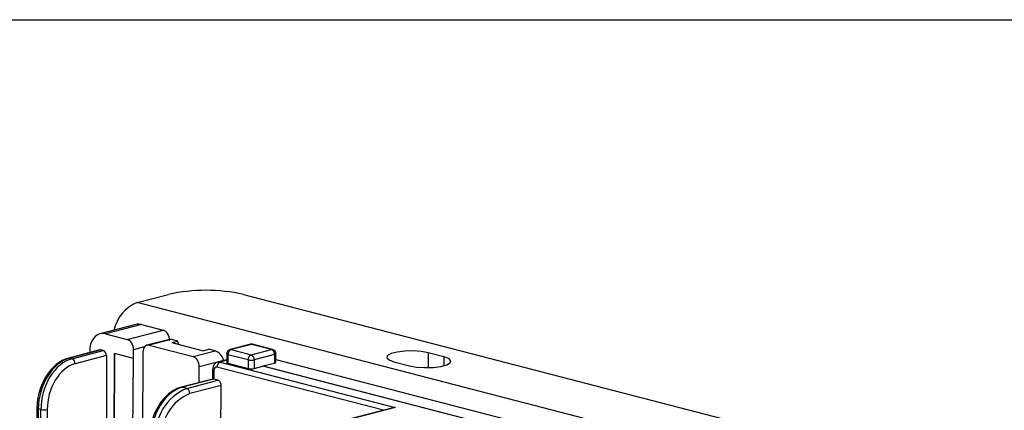
# Model space of a CAD drawing. Extents: x 0 to 5940, y 0 to 4200.
# Drawn here: x 2166 to 2277, y 3076 to 3120 of the extents above; entities that cross this region are included whole.
import ezdxf

# ---------------------------------------------------------------- set-up
doc = ezdxf.new("R2010")
doc.units = 0
doc.header["$LTSCALE"] = 20
doc.layers.get('0').update_dxf_attribs({"linetype": 'CONTINUOUS'})
doc.layers.add('DOLD_REFERENS_RAM___LINJER', color=1, linetype='CONTINUOUS')

msp = doc.modelspace()

# ---------------------------------------------------------------- linework, layer by layer
at = {"color": 7, "linetype": 'CONTINUOUS'}
for p, q in [((2179.255, 3088.077), (2182.79, 3088.992)), ((2561.092, 2989.25), (2179.255, 3088.077)), ((2191.276, 3088.992), (2564.628, 2992.362)), ((2179.104, 3085.592), (2175.038, 3084.54)), ((2179.732, 3085.587), (2175.666, 3084.535)), ((2178.141, 3083.894), (2182.207, 3084.947)), ((2179.732, 3085.587), (2182.207, 3084.947)), ((2175.666, 3084.535), (2178.141, 3083.894)), ((2182.892, 3083.91), (2180.365, 3083.256)), ((2183.126, 3083.903), (2180.616, 3083.254)), ((2183.833, 3083.72), (2183.126, 3083.903)), ((2183.179, 3083.551), (2183.833, 3083.72)), ((2183.179, 3083.551), (2186.715, 3082.636)), ((2183.938, 3083.355), (2183.833, 3083.72)), ((2175.055, 3082.723), (2171.52, 3081.808)), ((2175.181, 3082.722), (2171.645, 3081.807)), ((2171.899, 3081.741), (2175.434, 3082.656)), ((2175.434, 3082.656), (2175.181, 3082.722)), ((2178.836, 3081.776), (2178.842, 3082.744)), ((2179.902, 3082.469), (2179.785, 3064.087)), ((2180.616, 3083.254), (2185.565, 3081.973)), ((2185.565, 3081.973), (2188.076, 3082.622)), ((2186.715, 3082.636), (2187.368, 3082.805)), ((2188.076, 3082.622), (2187.368, 3082.805)), ((2192.039, 3083.362), (2189.74, 3082.767)), ((2192.164, 3083.361), (2189.866, 3082.766)), ((2189.866, 3082.766), (2192.128, 3082.18)), ((2192.128, 3082.18), (2194.427, 3082.775)), ((2194.427, 3082.775), (2192.164, 3083.361)), ((2194.552, 3082.776), (2192.289, 3083.362)), ((2171.899, 3081.741), (2171.645, 3081.807)), ((2175.785, 3082.085), (2172.252, 3081.171)), ((2175.785, 3082.085), (2175.785, 3069.593)), ((2176.714, 3082.325), (2176.634, 3069.716)), ((2176.635, 3069.715), (2176.714, 3082.325)), ((2178.836, 3081.776), (2176.714, 3082.325)), ((2178.724, 3064.071), (2178.836, 3081.776)), ((2189.04, 3081.54), (2186.266, 3080.822)), ((2189.366, 3081.624), (2188.368, 3081.366)), ((2188.619, 3081.364), (2208.405, 3076.243)), ((2189.04, 3081.54), (2189.04, 3081.54)), ((2189.366, 3082.283), (2189.366, 3081.317)), ((2191.775, 3081.606), (2189.512, 3082.192)), ((2189.512, 3082.192), (2189.512, 3081.226)), ((2191.775, 3081.606), (2191.775, 3080.64)), ((2194.78, 3082.201), (2192.482, 3081.606)), ((2192.482, 3081.606), (2192.482, 3080.64)), ((2194.78, 3082.201), (2194.78, 3081.245)), ((2194.927, 3081.334), (2194.927, 3082.292)), ((2194.927, 3081.654), (2260.991, 3064.556)), ((2208.246, 3081.397), (2210.014, 3080.94)), ((2213.903, 3081.946), (2212.135, 3082.404)), ((2186.255, 3079.041), (2186.266, 3080.822)), ((2187.763, 3080.499), (2187.749, 3079.428)), ((2187.909, 3080.405), (2187.896, 3079.431)), ((2189.512, 3081.226), (2191.775, 3080.64)), ((2192.482, 3080.64), (2193.455, 3080.892)), ((2193.455, 3080.918), (2194.78, 3081.245)), ((2193.455, 3080.918), (2260.173, 3063.65)), ((2193.455, 3080.892), (2193.455, 3080.918)), ((2260.173, 3063.624), (2193.455, 3080.892)), ((2187.792, 3079.439), (2184.233, 3078.518)), ((2187.893, 3079.432), (2184.358, 3078.517)), ((2184.846, 3078.39), (2188.381, 3079.305)), ((2188.381, 3079.305), (2187.896, 3079.431)), ((2184.846, 3078.39), (2184.358, 3078.517)), ((2188.732, 3078.73), (2185.199, 3077.816)), ((2188.678, 3070.313), (2188.732, 3078.73)), ((2167.936, 3076.164), (2167.831, 3059.868)), ((2168.082, 3076.069), (2167.978, 3059.773)), ((2168.391, 3075.989), (2168.082, 3076.069)), ((2168.495, 3059.639), (2168.391, 3075.989)), ((2169.098, 3075.994), (2169.203, 3059.643)), ((2208.154, 3076.211), (2202.755, 3074.814)), ((2208.405, 3076.243), (2202.88, 3074.813))]:
    msp.add_line(p, q, dxfattribs=at)
at = {"color": 8, "linetype": 'CONTINUOUS'}
for p, q in [((2180.085, 3083.065), (2178.842, 3082.744)), ((2189.366, 3081.557), (2188.619, 3081.364)), ((2212.135, 3082.404), (2212.135, 3080.733)), ((2213.903, 3081.946), (2213.903, 3080.94)), ((2207.061, 3075.929), (2188.266, 3080.793))]:
    msp.add_line(p, q, dxfattribs=at)
at = {"color": 8, "linetype": 'CONTINUOUS', "flags": 128}
for points in [[(2189.866, 3082.766), (2189.797, 3082.775), (2189.74, 3082.767)], [(2192.164, 3083.361), (2192.095, 3083.369), (2192.039, 3083.362)], [(2192.164, 3083.361), (2192.233, 3083.369), (2192.289, 3083.362)], [(2194.552, 3082.776), (2194.496, 3082.784), (2194.427, 3082.775)], [(2171.645, 3081.807), (2171.577, 3081.816), (2171.52, 3081.808)], [(2189.512, 3082.192), (2189.45, 3082.211), (2189.404, 3082.234), (2189.375, 3082.258), (2189.366, 3082.283)], [(2194.927, 3082.292), (2194.917, 3082.267), (2194.889, 3082.243), (2194.842, 3082.22), (2194.78, 3082.201)], [(2187.909, 3080.405), (2187.847, 3080.426), (2187.801, 3080.449), (2187.772, 3080.473), (2187.763, 3080.499), (2187.763, 3080.499)], [(2184.233, 3078.518), (2184.289, 3078.525), (2184.358, 3078.517)], [(2168.082, 3076.069), (2168.02, 3076.09), (2167.974, 3076.113), (2167.945, 3076.138), (2167.936, 3076.164), (2167.936, 3076.164)]]:
    msp.add_lwpolyline(points, dxfattribs=at)
at = {"color": 7, "linetype": 'CONTINUOUS', "flags": 128}
for points in [[(2212.135, 3082.404), (2211.353, 3082.546), (2210.43, 3082.61), (2209.479, 3082.588), (2208.613, 3082.484), (2207.938, 3082.309), (2207.534, 3082.085), (2207.451, 3081.839), (2207.698, 3081.6), (2208.246, 3081.397)], [(2210.014, 3080.94), (2210.796, 3080.798), (2211.719, 3080.734), (2212.67, 3080.756), (2213.536, 3080.86), (2214.211, 3081.035), (2214.615, 3081.259), (2214.698, 3081.505), (2214.451, 3081.744), (2213.903, 3081.946)], [(2189.366, 3081.317), (2189.375, 3081.292), (2189.404, 3081.268), (2189.45, 3081.245), (2189.512, 3081.226)]]:
    msp.add_lwpolyline(points, dxfattribs=at)
at = {"color": 7, "linetype": 'CONTINUOUS'}
for centre, radius, start, end in [((2187.033, 3069.981), 19.479, 77.4196, 102.5804), ((2180.932, 3083.995), 4.413, 112.34068, 167.50401), ((2189.866, 3082.283), 0.5, 104.51082, 180), ((2190.097, 3082.228), 0.586, 113.25501, 183.52509), ((2192.164, 3082.878), 0.5, 75.48918, 104.51082), ((2194.195, 3082.237), 0.586, 356.47491, 66.74499), ((2194.427, 3082.292), 0.5, 0, 75.48918), ((2171.668, 3081.204), 0.585, 356.808, 66.78753), ((2188.85, 3080.826), 0.585, 113.21247, 183.192), ((2192.36, 3081.642), 0.586, 113.25501, 183.52509), ((2192.128, 3083.19), 1.623, 257.4196, 282.5804), ((2191.897, 3081.642), 0.586, 356.47491, 66.74499), ((2192.128, 3082.224), 1.623, 257.4196, 282.5804), ((2187.16, 3073.006), 5.86, 113.25501, 183.52509), ((2184.615, 3077.852), 0.586, 356.47491, 66.74499), ((2187.282, 3072.97), 5.274, 113.25501, 183.52509), ((2168.735, 3077.614), 1.66, 258.04799, 282.63558)]:
    msp.add_arc(centre, radius, start, end, dxfattribs=at)
for centre, major_axis, ratio, start_param, end_param in [((2175.65, 3082.116), (-0.599, 2.427), 0.6852255, 5.928667, 7.3281788), ((2179.716, 3083.168), (-0.599, 2.427), 0.6852255, 5.928667, 6.2908851), ((2182.2, 3083.979), (-0.24, 0.971), 0.6852255, 4.3578706, 5.928667), ((2178.135, 3082.927), (-0.24, 0.971), 0.6852255, 4.3578706, 5.928667), ((2183.383, 3083.004), (-0.592, 0.86), 0.5398947, 5.726682, 6.0889001), ((2174.199, 3098.848), (0.212, 33.26), 0.0063882, 2.0681994, 2.0872021), ((2175.178, 3082.238), (-0.12, 0.485), 0.6852255, 5.928667, 6.2908851), ((2175.431, 3082.173), (-0.12, 0.485), 0.6852255, 4.3665973, 5.928667), ((2180.609, 3082.286), (-0.24, 0.971), 0.6852255, 5.928667, 7.4994633), ((2188.333, 3081.723), (-0.592, 0.86), 0.5398947, 4.1558856, 5.726682), ((2171.618, 3076.985), (1.301, 4.828), 0.6809434, 0.3690295, 1.9398258), ((2171.927, 3076.905), (1.204, 4.853), 0.6850084, 0.3552944, 1.9260908), ((2185.559, 3081.005), (-0.24, 0.971), 0.6852255, 4.3578706, 5.928667), ((2194.427, 3081.337), (0.5, -0.003), 0.2528489, 5.4993972, 6.2847954), ((2172.28, 3076.817), (1.079, 4.369), 0.6852255, 0.3545183, 1.9253147), ((2188.262, 3080.31), (-0.12, 0.485), 0.6852255, 5.928667, 7.4907367), ((2188.244, 3079.04), (0.484, -0.38), 0.2774887, 2.5704754, 2.9326936), ((2188.25, 3079.523), (0.5, 0), 0.2587993, 3.9183022, 3.9269527), ((2188.378, 3078.822), (-0.12, 0.485), 0.6852255, 4.3578706, 5.928667), ((2184.33, 3073.694), (1.301, 4.828), 0.6809434, 0.3690295, 1.9398258), ((2208.405, 3075.76), (0.707, 0), 0.6830127, 1.5707963, 1.9330145)]:
    msp.add_ellipse(centre, major_axis=major_axis, ratio=ratio, start_param=start_param, end_param=end_param, dxfattribs=at)
at = {"color": 8, "linetype": 'CONTINUOUS'}
msp.add_ellipse((2188.616, 3080.397), major_axis=(-0.245, 0.969), ratio=0.6841306, start_param=5.9248, end_param=6.2956293, dxfattribs=at)
at = {"color": 7, "linetype": 'CONTINUOUS'}
for points, knots in [([(2171.52, 3081.808), (2171.366, 3081.76), (2170.937, 3081.628), (2170.26, 3081.225), (2169.536, 3080.559), (2168.911, 3079.71), (2168.418, 3078.724), (2168.083, 3077.651), (2167.951, 3076.782), (2167.939, 3076.292), (2167.936, 3076.164)], [0, 0, 0, 0, 0.0796668, 0.2215702, 0.3653807, 0.5108051, 0.6566487, 0.8025505, 0.9486357, 1, 1, 1, 1]), ([(2188.363, 3081.349), (2188.297, 3081.332), (2188.14, 3081.289), (2187.95, 3081.104), (2187.797, 3080.837), (2187.775, 3080.619), (2187.763, 3080.499)], [0, 0, 0, 0, 0.1830622, 0.4348082, 0.6903776, 1, 1, 1, 1]), ([(2184.233, 3078.518), (2184.078, 3078.47), (2183.649, 3078.338), (2182.972, 3077.934), (2182.248, 3077.268), (2181.624, 3076.419), (2181.13, 3075.433), (2180.795, 3074.361), (2180.663, 3073.491), (2180.651, 3073.001), (2180.648, 3072.874)], [0, 0, 0, 0, 0.0796668, 0.2215702, 0.3653807, 0.5108051, 0.6566487, 0.8025505, 0.9486357, 1, 1, 1, 1])]:
    msp.add_open_spline(points, degree=3, knots=knots, dxfattribs=at)
at = {"layer": 'DOLD_REFERENS_RAM___LINJER'}
msp.add_line((1080, 3120), (4860, 3120), dxfattribs=at)

doc.saveas('drawing.dxf')
